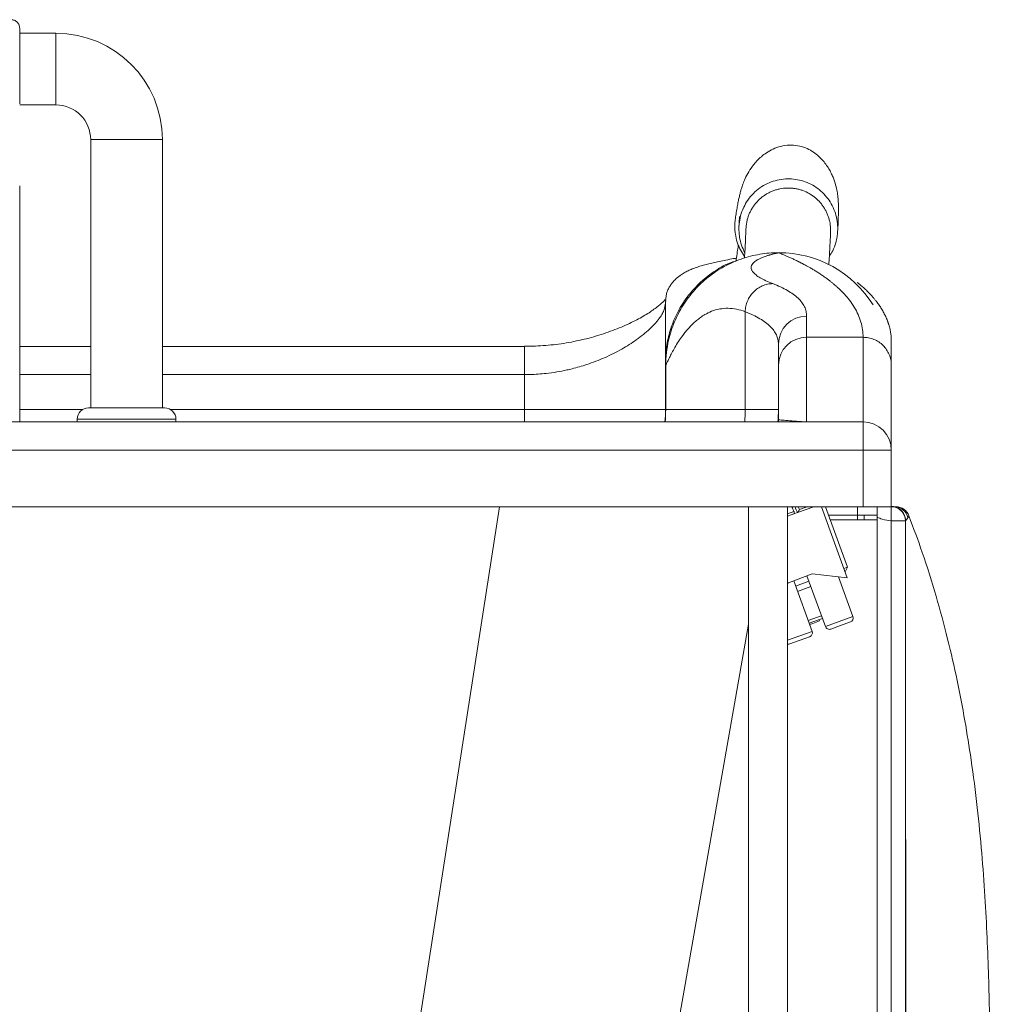
# Paper-space layout 'Izquierda' of a CAD drawing. Units: millimetres. Extents: x 200 to 1042, y 57 to 802.
# Drawn here: x 698 to 1042, y 405 to 754 of the extents above; entities that cross this region are included whole.
import ezdxf

# ---------------------------------------------------------------- set-up
doc = ezdxf.new("R2010")
doc.units = ezdxf.units.MM

psp = doc.layouts.new('Izquierda')

# ---------------------------------------------------------------- linework, layer by layer
at = {"color": 7, "linetype": 'Continuous', "lineweight": 15}
for p, q in [((711.15, 749.27), (698.3, 749.27)), ((698.3, 723.87), (711.15, 723.87)), ((723.45, 711.57), (723.45, 616.57)), ((748.85, 616.57), (748.85, 711.57)), ((927.09, 653.72), (927.18, 654.61)), ((955.33, 650.64), (955.33, 615.94)), ((977.09, 649.06), (977.09, 641.57)), ((723.45, 638.35), (698.3, 638.35)), ((877.09, 638.35), (748.85, 638.35)), ((967.09, 631.69), (967.09, 639.15)), ((977.09, 641.57), (977.09, 611.57)), ((977.09, 641.57), (997.09, 641.57)), ((997.09, 611.57), (997.09, 641.57)), ((927.09, 619.4), (927.09, 633.13)), ((967.09, 615.94), (967.09, 631.69)), ((1007.09, 631.69), (1007.09, 601.57)), ((877.09, 615.94), (877.09, 628.35)), ((927.09, 615.94), (927.09, 619.4)), ((927.15, 619.4), (927.15, 615.94)), ((722.65, 616.57), (749.65, 616.57)), ((877.09, 615.94), (927.09, 615.94)), ((927.15, 615.94), (955.33, 615.94)), ((955.33, 615.94), (967.09, 615.94)), ((967.09, 615.94), (967.11, 613.96)), ((217.09, 611.57), (997.09, 611.57)), ((718.65, 612.57), (718.65, 611.57)), ((753.65, 611.57), (753.65, 612.57)), ((976.65, 611.61), (976.83, 611.59)), ((997.09, 601.57), (997.09, 611.57)), ((997.09, 601.57), (217.09, 601.57)), ((997.09, 581.57), (997.09, 601.57)), ((1007.09, 601.57), (997.09, 601.57)), ((1007.09, 601.57), (1007.09, 581.57)), ((997.09, 581.57), (217.09, 581.57)), ((956.5, 581.57), (956.5, 179.5)), ((970.34, 179.41), (970.34, 581.57)), ((972.58, 579), (970.34, 578.19)), ((973.83, 579.46), (972.58, 579)), ((979.64, 581.57), (973.83, 579.46)), ((973.83, 579.46), (973.84, 579.46)), ((991.48, 556.4), (982.32, 581.57)), ((991.52, 560.14), (983.72, 581.57)), ((1007.09, 581.57), (997.09, 581.57)), ((1007.09, 581.57), (1007.28, 581.58)), ((1007.09, 581.57), (1007.09, 576.57)), ((1007.55, 581.58), (1007.72, 581.59)), ((1007.72, 581.59), (1007.72, 581.59)), ((997.47, 578.57), (995.09, 578.57)), ((995.1, 576.92), (997.48, 576.91)), ((997.47, 578.57), (1002.04, 578.57)), ((1002.09, 577.89), (1002.09, 75.25)), ((1012.09, 576.57), (1007.09, 576.57)), ((1007.09, 76.57), (1007.09, 576.57)), ((1012.09, 576.63), (1012.1, 545.86)), ((1012.09, 576.63), (1012.09, 576.63)), ((1012.09, 576.63), (1012.09, 576.63)), ((1012.09, 576.57), (1012.09, 76.57)), ((990.28, 559.69), (991.52, 560.14)), ((990.73, 558.45), (991.52, 560.14)), ((970.62, 554.66), (970.34, 554.38)), ((979.07, 557.74), (970.62, 554.66)), ((979.03, 537.4), (972.5, 555.35)), ((973.18, 553.47), (977.88, 555.18)), ((977.19, 557.06), (983.73, 539.11)), ((991.48, 556.4), (979.07, 557.74)), ((993.5, 542.66), (988.38, 556.74)), ((978.56, 553.3), (973.86, 551.59)), ((977.63, 541.25), (980.93, 542.45)), ((981.28, 541.51), (977.97, 540.31)), ((981.61, 541.11), (979.27, 540.25)), ((980.93, 542.45), (982.32, 542.96)), ((982.67, 542.02), (981.28, 541.51)), ((981.61, 541.11), (981.44, 541.58)), ((992.6, 540.74), (989.13, 539.48)), ((909.02, 270.68), (956.5, 539.95)), ((979.27, 540.25), (978.14, 539.84)), ((989.13, 539.48), (985.65, 538.21)), ((978.13, 535.47), (971.18, 532.94))]:
    psp.add_line(p, q, dxfattribs=at)
at = {"color": 8, "linetype": 'Continuous', "lineweight": 15}
for p, q in [((711.15, 749.27), (711.15, 723.87)), ((723.45, 711.57), (736.15, 711.57)), ((736.15, 711.57), (748.85, 711.57)), ((877.09, 628.35), (877.09, 638.35)), ((723.45, 628.35), (698.3, 628.35)), ((877.09, 628.35), (748.85, 628.35)), ((927.15, 619.49), (927.09, 619.4)), ((698.3, 615.94), (720.51, 615.94)), ((751.8, 615.94), (877.09, 615.94)), ((877.09, 611.57), (877.09, 615.94)), ((718.65, 612.57), (736.15, 612.57)), ((736.15, 612.57), (753.65, 612.57)), ((976.14, 611.66), (976.33, 611.64)), ((868.31, 581.57), (808.57, 197.42)), ((970.34, 579.04), (972.57, 579.85)), ((974.51, 580.55), (977.3, 581.57)), ((995.09, 581.57), (995.09, 578.57)), ((995.09, 578.57), (984.81, 578.57)), ((985.41, 576.92), (995.1, 576.92)), ((983.73, 539.11), (988.61, 540.89)), ((988.61, 540.89), (993.5, 542.66)), ((970.34, 534.24), (979.03, 537.4))]:
    psp.add_line(p, q, dxfattribs=at)
at = {"color": 7, "linetype": 'Continuous', "lineweight": 15, "flags": 128}
psp.add_lwpolyline([(1007.09, 581.74), (1007.19, 581.71), (1007.72, 581.59)], dxfattribs=at)
at = {"color": 7, "linetype": 'Continuous', "lineweight": 15}
for centre, radius, start, end in [((711.15, 711.57), 37.7, 0, 90), ((711.15, 711.57), 12.3, 0, 90), ((967.28, 632.12), 39.41, 32.0181, 90.197), ((977.05, 639.11), 9.96, 89.7519, 179.7498), ((977.04, 631.63), 9.94, 89.6694, 179.6655), ((722.65, 612.57), 4, 90, 180), ((749.65, 612.57), 4, 0, 90), ((917.09, 615.94), 50, 354.9809, 0), ((975.49, 660.42), 48.85, 270.9434, 271.5728), ((997.09, 601.57), 10, 0, 90), ((1007.09, 576.57), 5, 0, 90), ((1007.09, 576.63), 5, 0, 82.8194), ((1007.09, 576.63), 5, 0.0008, 82.8201), ((1008.09, 576.57), 5, 12.594, 89.9999), ((1008.68, 576.57), 5, 20.9865, 88.8066), ((878.59, 577.25), 116.51, 359.8341, 0.6486), ((876.66, 577.28), 120.81, 359.8248, 0.6117), ((1176.77, 577.28), 174.73, 179.5757, 180.1219), ((1007.09, 576.63), 5, 0.0004, 24.7551), ((992.09, 542.15), 1.5, 290, 20), ((977.62, 536.88), 1.5, 290, 20), ((985.14, 539.62), 1.5, 200, 290), ((970.66, 534.35), 1.5, 257.6396, 290)]:
    psp.add_arc(centre, radius, start, end, dxfattribs=at)
at = {"color": 8, "linetype": 'Continuous', "lineweight": 15}
for centre, radius, start, end in [((903.94, 615.94), 51.39, 355.1175, 0.0003), ((924.72, 618.29), 42.9, 350.9937, 352.0018), ((971.78, 655.21), 43.76, 274.377, 275.7107), ((975.49, 660.42), 48.85, 270, 270.9434), ((1007.09, 576.63), 5, 24.7551, 82.8194)]:
    psp.add_arc(centre, radius, start, end, dxfattribs=at)
at = {"color": 7, "linetype": 'Continuous', "lineweight": 15}
for centre, major_axis, ratio, start_param, end_param in [((1961.21, 496.83), (0, 11705.72), 0.088343, 1.559281, 1.560326), ((977.79, 548.11), (-197.29, 491.96), 0.013171, 4.771668, 4.775175)]:
    psp.add_ellipse(centre, major_axis=major_axis, ratio=ratio, start_param=start_param, end_param=end_param, dxfattribs=at)
at = {"color": 8, "linetype": 'Continuous', "lineweight": 15}
for centre, major_axis, ratio, start_param, end_param in [((969.26, 569.37), (-226.09, 563.76), 0.013171, 4.725003, 4.728749), ((969.95, 569.65), (-226.78, 563.51), 0.013667, 4.726242, 4.728045)]:
    psp.add_ellipse(centre, major_axis=major_axis, ratio=ratio, start_param=start_param, end_param=end_param, dxfattribs=at)
at = {"color": 7, "linetype": 'Continuous', "lineweight": 15}
for points, knots in [([(698.3, 751.06), (698.26, 751.44), (698.2, 752.02), (697.82, 752.72), (697.44, 753.2), (696.96, 753.59), (696.26, 753.96), (695.68, 754.02), (695.3, 754.06)], [0, 0, 0, 0, 0.239416, 0.368291, 0.499905, 0.631531, 0.760442, 1, 1, 1, 1]), ([(698.3, 749.19), (698.3, 749.71), (698.3, 750.76), (698.3, 750.96), (698.3, 751.06)], [0, 0, 0, 0, 0.491922, 1, 1, 1, 1]), ([(698.3, 749.19), (698.3, 748.48), (698.3, 747.06), (698.3, 743.99), (698.3, 740.5), (698.3, 736.72), (698.3, 732.95), (698.3, 729.46), (698.3, 726.4), (698.3, 724.98), (698.3, 724.28)], [0, 0, 0, 0, 0.1251159, 0.2500132, 0.3749781, 0.5000005, 0.6250028, 0.7499866, 0.8750625, 1, 1, 1, 1]), ([(988.07, 679.08), (988.12, 679.88), (988.21, 681.52), (988.3, 683.67), (988.35, 685.6), (988.37, 687.24), (988.34, 688.72), (988.29, 689.85), (988.18, 691.29), (987.93, 693.14), (987.43, 695.48), (986.68, 697.78), (985.79, 699.75), (984.99, 701.25), (983.94, 702.85), (982.6, 704.49), (980.96, 706.09), (978.95, 707.56), (976.62, 708.74), (973.92, 709.53), (970.93, 709.75), (967.91, 709.3), (965.19, 708.31), (962.9, 707.01), (961.04, 705.59), (959.11, 703.74), (957.32, 701.47), (955.79, 698.89), (954.79, 696.66), (954.16, 694.89), (953.75, 693.53), (953.48, 692.47), (953.15, 691.06), (952.84, 689.54), (952.51, 687.77), (952.18, 685.84), (951.95, 684.39), (951.84, 683.69)], [0, 0, 0, 0, 0.0586647, 0.1205335, 0.1759198, 0.2248275, 0.267266, 0.3032784, 0.3279218, 0.3522051, 0.3764757, 0.401025, 0.413475, 0.4260275, 0.4383115, 0.4503991, 0.4625202, 0.4750125, 0.4883732, 0.5026711, 0.5180436, 0.5340788, 0.5491902, 0.5633651, 0.5766338, 0.5890556, 0.6129299, 0.6365975, 0.6603663, 0.6846493, 0.7098903, 0.7467181, 0.7887119, 0.8358978, 0.8882819, 0.9458661, 1, 1, 1, 1]), ([(698.3, 695.22), (698.3, 680.12), (698.3, 652.42), (698.3, 624.34), (698.3, 611.57)], [0, 0, 0, 0, 0.545257, 1, 1, 1, 1]), ([(955.59, 679.87), (955.65, 680.68), (955.74, 681.92), (956.13, 683.53), (956.52, 684.73), (957.02, 685.9), (957.62, 687.03), (958.31, 688.1), (959.34, 689.43), (960.53, 690.62), (961.85, 691.66), (962.91, 692.35), (964.02, 692.95), (965.19, 693.46), (966.4, 693.87), (968.05, 694.27), (969.73, 694.46), (971.24, 694.44), (971.91, 694.38), (972.14, 694.36)], [0, 0, 0, 0, 0.0984628, 0.1502755, 0.200913, 0.2519115, 0.3040494, 0.3565802, 0.4066189, 0.5083626, 0.5601824, 0.6107717, 0.6617121, 0.7137672, 0.7662109, 0.8165907, 0.9190901, 0.9713302, 1, 1, 1, 1]), ([(972.14, 694.36), (972.55, 694.31), (973.37, 694.2), (974.58, 693.92), (976.17, 693.41), (977.69, 692.7), (979.11, 691.8), (980.44, 690.79), (981.65, 689.62), (982.7, 688.3), (983.4, 687.25), (984.01, 686.15), (984.54, 684.98), (984.96, 683.78), (985.38, 682.14), (985.59, 680.52), (985.57, 679.32), (985.56, 678.95)], [0, 0, 0, 0, 0.055159, 0.110694, 0.16557, 0.277186, 0.334058, 0.388993, 0.500693, 0.557583, 0.613125, 0.669052, 0.726201, 0.783776, 0.83914, 0.951783, 1, 1, 1, 1]), ([(951.86, 683.69), (951.81, 683.37), (951.68, 682.56), (951.61, 681.22), (951.64, 679.68), (951.86, 677.69), (952.31, 675.74), (953, 673.89), (953.79, 672.15), (954.58, 670.97), (955.09, 670.21)], [0, 0, 0, 0, 0.067437, 0.174362, 0.282042, 0.391257, 0.597324, 0.701826, 0.807755, 1, 1, 1, 1]), ([(955.17, 671.58), (954.77, 672.43), (953.94, 674.19), (953.34, 676.71), (953.1, 678.96), (953.08, 681.24), (953.47, 683.88), (954, 685.96), (954.52, 686.95), (954.55, 687.02)], [0, 0, 0, 0, 0.176965, 0.364974, 0.482799, 0.601904, 0.790741, 0.985165, 1, 1, 1, 1]), ([(953.31, 684.36), (953.3, 684.33), (953.28, 684.28), (953.26, 683.61), (953.21, 682.53), (953.15, 681.41), (953.12, 680.87)], [0, 0, 0, 0, 0.206077, 0.462213, 0.742136, 1, 1, 1, 1]), ([(988.08, 681.09), (988.1, 680.44), (988.13, 679.11), (987.95, 677.8), (987.86, 677.14)], [0, 0, 0, 0, 0.496504, 1, 1, 1, 1]), ([(955.58, 679.88), (955.54, 678.76), (955.45, 676.46), (955.26, 672.93), (955.09, 670.29), (955.05, 669.59)], [0, 0, 0, 0, 0.4091209, 0.8424096, 1, 1, 1, 1]), ([(984.95, 667.19), (985.02, 668.24), (985.22, 671.31), (985.43, 675.31), (985.52, 677.76), (985.57, 678.95)], [0, 0, 0, 0, 0.2107, 0.616167, 1, 1, 1, 1]), ([(987.86, 677.14), (987.72, 676.45), (987.37, 674.78), (986.51, 672.43), (985.56, 670.93), (985.15, 670.29)], [0, 0, 0, 0, 0.2844903, 0.6924067, 1, 1, 1, 1]), ([(952.89, 674.23), (952.86, 673.99), (952.6, 672.38), (952.3, 670.27), (952.04, 668.47)], [0, 0, 0, 0, 0.144298, 1, 1, 1, 1]), ([(967.05, 671.53), (967.05, 671.53), (964.85, 671.53), (960.38, 671.16), (953.9, 669.5), (947.73, 666.75), (942.16, 663.04), (937.25, 658.42), (933.2, 653.07), (930.07, 647.07), (928.23, 641.35), (927.34, 636.14), (927.16, 633.13), (927.16, 631.62), (927.16, 631.62)], [0, 0, 0, 0, 0.000001, 0.105293, 0.213631, 0.318852, 0.4271, 0.532508, 0.640941, 0.746831, 0.85577, 0.927426, 0.999999, 1, 1, 1, 1]), ([(967.05, 671.53), (967, 671.52), (966.91, 671.49), (966.67, 671.43), (966.37, 671.35), (966, 671.26), (965.59, 671.16), (965.15, 671.04), (964.7, 670.92), (964.34, 670.82), (964.01, 670.73), (963.68, 670.63), (963.23, 670.5), (962.68, 670.31), (962.05, 670.09), (961.43, 669.85), (960.88, 669.62), (960.4, 669.4), (959.98, 669.19), (959.52, 668.93), (958.99, 668.61), (958.45, 668.19), (957.92, 667.65), (957.52, 667.02), (957.36, 666.28), (957.5, 665.49), (958.04, 664.62), (959.05, 663.66), (960.56, 662.66), (962.49, 661.65), (964.21, 660.94), (965.06, 660.6)], [0, 0, 0, 0, 0.028378, 0.057627, 0.087524, 0.113286, 0.140817, 0.170118, 0.194383, 0.216319, 0.227777, 0.244535, 0.266593, 0.29395, 0.326607, 0.358499, 0.38474, 0.409197, 0.431868, 0.452753, 0.485672, 0.52621, 0.565274, 0.62191, 0.67517, 0.725086, 0.781236, 0.838571, 0.894079, 0.947854, 1, 1, 1, 1]), ([(997.09, 641.57), (997.06, 642.47), (996.97, 644.33), (996.35, 647.01), (995.38, 649.67), (994.01, 652.27), (992.37, 654.66), (991.01, 656.27), (990.15, 657.19), (989.78, 657.58), (989.39, 657.97), (989, 658.36), (988.59, 658.75), (988.17, 659.14), (987.77, 659.5), (987.31, 659.91), (986.75, 660.39), (986.01, 661), (985.15, 661.68), (984.16, 662.42), (983.04, 663.22), (981.85, 664.03), (980.68, 664.78), (979.55, 665.48), (978.49, 666.1), (977.52, 666.65), (976.82, 667.03), (976.31, 667.3), (975.94, 667.5), (975.57, 667.7), (975.2, 667.88), (974.84, 668.07), (974.5, 668.24), (974.04, 668.47), (973.49, 668.74), (972.86, 669.04), (972.27, 669.32), (971.68, 669.59), (971.1, 669.85), (970.33, 670.19), (969.47, 670.56), (968.58, 670.93), (967.89, 671.21), (967.39, 671.42), (967.23, 671.49), (967.15, 671.53)], [0, 0, 0, 0, 0.047468, 0.0973173, 0.1495661, 0.20423, 0.2601713, 0.3094968, 0.3191369, 0.3289407, 0.3389083, 0.3490397, 0.3593349, 0.3697939, 0.3804168, 0.3882874, 0.403586, 0.421025, 0.4406045, 0.4639577, 0.4897681, 0.5179324, 0.5451927, 0.5699968, 0.5962694, 0.6190763, 0.6384175, 0.646742, 0.656245, 0.6656161, 0.6748553, 0.6839627, 0.6929382, 0.7017819, 0.7197829, 0.7372121, 0.7540694, 0.7707051, 0.7897648, 0.8084781, 0.8474136, 0.8847648, 0.9228364, 0.9615401, 1, 1, 1, 1]), ([(952.21, 669.59), (951.88, 669.53), (950.68, 669.34), (948.6, 668.96), (946.18, 668.48), (944.01, 668.01), (942.04, 667.52), (940.19, 667.01), (938.46, 666.48), (936.77, 665.87), (935.13, 665.16), (933.69, 664.42), (932.17, 663.46), (930.77, 662.32), (929.63, 661.04), (928.85, 660.03), (928.17, 658.91), (927.64, 657.68), (927.28, 656.3), (927.19, 655.21), (927.14, 654.61)], [0, 0, 0, 0, 0.038752, 0.1402, 0.226003, 0.299834, 0.368574, 0.431948, 0.489832, 0.550263, 0.59472, 0.641663, 0.685167, 0.738233, 0.763549, 0.794364, 0.832221, 0.878181, 0.933519, 1, 1, 1, 1]), ([(965.06, 660.6), (966.01, 660.2), (967.93, 659.42), (970.34, 658.16), (972.41, 656.83), (974.11, 655.43), (975.44, 653.95), (976.39, 652.39), (976.98, 650.77), (977.06, 649.63), (977.09, 649.06)], [0, 0, 0, 0, 0.123913, 0.247827, 0.372168, 0.49651, 0.622162, 0.747813, 0.873907, 1, 1, 1, 1]), ([(1007.09, 639.91), (1007.09, 640.18), (1007.09, 640.7), (1007.06, 641.44), (1007.01, 642.16), (1006.92, 642.87), (1006.8, 643.61), (1006.65, 644.37), (1006.45, 645.18), (1006.26, 645.82), (1006.08, 646.39), (1005.97, 646.72), (1005.87, 647.03), (1005.79, 647.25), (1005.68, 647.53), (1005.57, 647.81), (1005.48, 648.03), (1005.44, 648.14), (1005.35, 648.36), (1005.23, 648.63), (1005.02, 649.09), (1004.75, 649.64), (1004.41, 650.3), (1004.04, 650.97), (1003.62, 651.66), (1003.06, 652.55), (1002.37, 653.54), (1001.58, 654.56), (1000.91, 655.38), (1000.2, 656.19), (999.39, 657.06), (998.46, 658), (997.44, 658.96), (996.35, 659.91), (995.47, 660.62), (994.95, 661.03), (994.99, 660.95), (995, 660.93)], [0, 0, 0, 0, 0.067783, 0.129541, 0.185276, 0.234993, 0.278707, 0.316435, 0.348205, 0.374035, 0.381869, 0.387834, 0.390264, 0.392269, 0.39393, 0.396342, 0.39703, 0.397855, 0.398869, 0.402682, 0.40825, 0.421182, 0.439017, 0.460462, 0.481126, 0.50066, 0.540151, 0.573921, 0.603578, 0.636197, 0.678006, 0.724738, 0.776401, 0.832168, 0.889341, 0.966106, 1, 1, 1, 1]), ([(927.21, 655.21), (927.1, 655.08), (926.88, 654.8), (926.25, 654.13), (925.35, 653.3), (924.14, 652.3), (922.63, 651.19), (920.81, 649.98), (918.69, 648.72), (916.29, 647.43), (913.63, 646.14), (910.74, 644.88), (907.63, 643.68), (904.34, 642.55), (900.91, 641.53), (897.38, 640.64), (893.78, 639.88), (890.14, 639.27), (886.49, 638.82), (882.83, 638.53), (879.7, 638.38), (877.78, 638.39), (877.09, 638.4)], [0, 0, 0, 0, 0.037032, 0.081056, 0.127853, 0.17721, 0.228763, 0.282058, 0.336609, 0.391939, 0.447553, 0.503348, 0.55904, 0.614329, 0.668845, 0.722328, 0.774633, 0.825635, 0.875481, 0.924015, 0.972908, 1, 1, 1, 1]), ([(927.09, 653.72), (926.98, 652.86), (926.82, 651.56), (925.8, 649.61), (924.93, 648.3), (923.81, 646.88), (922.43, 645.37), (920.42, 643.49), (918.46, 641.9), (916.41, 640.4), (913.48, 638.43), (909.71, 636.3), (904.64, 633.91), (899.77, 632.03), (895.17, 630.69), (890.42, 629.58), (885.46, 628.75), (880.35, 628.38), (877.75, 628.35), (877.09, 628.35)], [0, 0, 0, 0, 0.0981873, 0.147884, 0.1981461, 0.226102, 0.2822285, 0.3390876, 0.3966875, 0.4256104, 0.4755551, 0.5766994, 0.628013, 0.7204116, 0.7908621, 0.8145943, 0.9060941, 0.9762776, 1, 1, 1, 1]), ([(927.09, 633.13), (927.09, 633.62), (927.09, 634.6), (927.09, 636.53), (927.09, 638.7), (927.09, 641.03), (927.09, 643.27), (927.09, 645.37), (927.09, 647.26), (927.09, 649.08), (927.09, 650.68), (927.09, 652.19), (927.09, 653.45), (927.09, 654.23), (927.09, 654.41), (927.09, 653.95), (927.09, 653.72)], [0, 0, 0, 0, 0.067661, 0.134741, 0.215651, 0.294858, 0.374065, 0.440537, 0.508745, 0.57945, 0.646676, 0.707896, 0.791716, 0.867212, 0.935951, 1, 1, 1, 1]), ([(955.33, 650.64), (954.3, 650.97), (952.19, 651.66), (949.18, 651.93), (946.22, 651.68), (943.48, 650.88), (941.24, 649.78), (939.46, 648.62), (938.06, 647.53), (936.75, 646.34), (935.48, 645.04), (934.27, 643.64), (932.97, 641.96), (931.67, 640.09), (930.4, 637.95), (929.33, 636.04), (928.47, 634.33), (927.82, 632.96), (927.37, 631.99), (927.23, 631.75), (927.16, 631.63)], [0, 0, 0, 0, 0.0585782, 0.1199334, 0.1841691, 0.2513758, 0.3127587, 0.3547026, 0.3974751, 0.4346763, 0.4764099, 0.5226779, 0.5642816, 0.6276257, 0.690862, 0.7538394, 0.8185166, 0.8812632, 0.9420082, 1, 1, 1, 1]), ([(967.09, 639.15), (967.06, 639.71), (966.99, 640.82), (966.43, 642.42), (965.52, 643.95), (964.24, 645.42), (962.59, 646.83), (960.56, 648.17), (958.18, 649.45), (956.28, 650.24), (955.33, 650.64)], [0, 0, 0, 0, 0.1239633, 0.2479265, 0.3724836, 0.4970406, 0.6224747, 0.7479087, 0.8738415, 1, 1, 1, 1]), ([(1007.09, 639.91), (1007.09, 639.61), (1007.09, 639.01), (1007.09, 637.24), (1007.09, 634.93), (1007.09, 632.75), (1007.09, 631.69)], [0, 0, 0, 0, 0.2646749, 0.5194136, 0.7644386, 1, 1, 1, 1]), ([(926.9, 611.57), (926.9, 611.57), (927.09, 613.02), (927.09, 614.48), (927.09, 615.94)], [0, 0, 0, 0, 0.000296, 1, 1, 1, 1]), ([(927.15, 615.94), (927.15, 614.5), (927.15, 613.03), (926.95, 611.58), (926.95, 611.57)], [0, 0, 0, 0, 0.991016, 1, 1, 1, 1]), ([(967.2, 612.32), (967.33, 612.31), (967.61, 612.28), (968.48, 612.21), (970.07, 612.09), (972.63, 611.91), (974.97, 611.74), (976.14, 611.66)], [0, 0, 0, 0, 0.119566, 0.263534, 0.407519, 0.703748, 1, 1, 1, 1]), ([(976.83, 611.59), (976.91, 611.58), (977, 611.57), (977.09, 611.57), (977.09, 611.57)], [0, 0, 0, 0, 0.969839, 1, 1, 1, 1]), ([(972.57, 579.85), (972.6, 579.76), (972.66, 579.6), (972.7, 579.36), (972.7, 579.16), (972.65, 579.04), (972.6, 579.01), (972.58, 579)], [0, 0, 0, 0, 0.214203, 0.428413, 0.642495, 0.856703, 1, 1, 1, 1]), ([(973.84, 579.46), (973.86, 579.48), (973.91, 579.51), (974.02, 579.64), (974.17, 579.87), (974.35, 580.19), (974.46, 580.44), (974.51, 580.55), (974.51, 580.55)], [0, 0, 0, 0, 0.132788, 0.267473, 0.466934, 0.73635, 0.996135, 1, 1, 1, 1]), ([(1002.09, 577.89), (1002.09, 578.75), (1002.09, 580.09), (1002.09, 581.19), (1002.09, 581.57)], [0, 0, 0, 0, 0.649003, 1, 1, 1, 1]), ([(1007.72, 581.59), (1007.82, 581.58), (1007.96, 581.57), (1008.06, 581.57), (1008.09, 581.57), (1008.09, 581.57)], [0, 0, 0, 0, 0.706481, 0.941296, 1, 1, 1, 1]), ([(1008.09, 581.57), (1008.29, 581.57), (1008.67, 581.57), (1008.67, 581.57), (1008.66, 581.57)], [0, 0, 0, 0, 0.526242, 1, 1, 1, 1]), ([(997.48, 576.91), (998.2, 576.91), (999.72, 576.91), (1001.24, 576.91), (1002.03, 576.9)], [0, 0, 0, 0, 0.478289, 1, 1, 1, 1]), ([(1007.09, 576.57), (1005.99, 576.67), (1004.24, 576.84), (1002.67, 577.61), (1002.09, 577.89)], [0, 0, 0, 0, 0.633207, 1, 1, 1, 1]), ([(1012.97, 577.66), (1012.97, 577.65), (1012.96, 577.64), (1012.92, 577.58), (1012.87, 577.5), (1012.78, 577.37), (1012.65, 577.21), (1012.49, 577.02), (1012.3, 576.83), (1012.16, 576.7), (1012.09, 576.63)], [0, 0, 0, 0, 0.029361, 0.058722, 0.176121, 0.29352, 0.47014, 0.64676, 0.82338, 1, 1, 1, 1]), ([(1013.28, 74.8), (1015.01, 79.38), (1018.75, 89.28), (1023.44, 104.58), (1027.61, 120.31), (1030.97, 135.47), (1033.67, 150.05), (1035.81, 164.04), (1037.69, 178.97), (1039.22, 194.67), (1040.38, 210.94), (1041.14, 226.03), (1041.62, 240.02), (1041.91, 252.87), (1042.06, 264.56), (1042.13, 275.01), (1042.16, 284.21), (1042.16, 291.71), (1042.15, 297.68), (1042.14, 302.26), (1042.13, 306.08), (1042.12, 309.5), (1042.11, 313.23), (1042.1, 317.82), (1042.09, 323.48), (1042.09, 330.08), (1042.11, 337.6), (1042.13, 346.06), (1042.15, 355.45), (1042.16, 365.78), (1042.14, 377.02), (1042.06, 389.2), (1041.88, 401.97), (1041.56, 415.29), (1041.05, 429.13), (1040.28, 443.75), (1039.15, 459.15), (1037.57, 475.31), (1035.57, 490.95), (1033.18, 505.94), (1030.44, 520.21), (1027.09, 534.92), (1023, 550.07), (1018.47, 564.65), (1014.92, 574.04), (1013.29, 578.34)], [0, 0, 0, 0, 0.028785, 0.062168, 0.094019, 0.124438, 0.153495, 0.181241, 0.207708, 0.242048, 0.274034, 0.303678, 0.330977, 0.356358, 0.379295, 0.399781, 0.41781, 0.433379, 0.443884, 0.452866, 0.460327, 0.46636, 0.472994, 0.48225, 0.493334, 0.506247, 0.520988, 0.537558, 0.555954, 0.576176, 0.598219, 0.622079, 0.64775, 0.673338, 0.700492, 0.729209, 0.759492, 0.791349, 0.824803, 0.852235, 0.880709, 0.910274, 0.940992, 0.972951, 1, 1, 1, 1])]:
    psp.add_open_spline(points, degree=3, knots=knots, dxfattribs=at)
at = {"color": 8, "linetype": 'Continuous', "lineweight": 15}
for points, knots in [([(954.55, 687.02), (954.95, 687.87), (955.8, 689.66), (957.64, 692.03), (959.9, 694.13), (962.44, 695.75), (965.21, 696.92), (968.07, 697.58), (971, 697.76), (973.87, 697.46), (976.66, 696.69), (979.27, 695.5), (981.66, 693.87), (983.76, 691.87), (985.51, 689.52), (986.85, 686.91), (987.72, 684.07), (988.08, 682.1), (988.08, 681.09), (988.08, 681.09)], [0, 0, 0, 0, 0.059674, 0.126418, 0.190119, 0.25581, 0.317761, 0.38154, 0.442234, 0.504624, 0.564722, 0.626457, 0.686922, 0.749067, 0.810372, 0.873428, 0.93578, 0.999925, 1, 1, 1, 1]), ([(927.09, 633.12), (927.09, 633.12), (927.09, 635.06), (927.42, 639.01), (928.87, 644.86), (931.29, 650.57), (934.66, 655.93), (938.94, 660.78), (944.01, 664.8), (948.46, 667.48), (951.28, 668.4), (952.07, 668.66)], [0, 0, 0, 0, 0.000001, 0.125997, 0.255478, 0.389365, 0.526861, 0.665072, 0.807206, 0.946018, 1, 1, 1, 1]), ([(967.11, 613.96), (967.11, 613.83), (967.11, 613.25), (967.13, 612.75), (967.17, 612.42), (967.18, 612.34), (967.19, 612.32), (967.2, 612.32), (967.2, 612.32)], [0, 0, 0, 0, 0.165242, 0.75588, 0.871664, 0.942486, 0.988491, 1, 1, 1, 1]), ([(1013.35, 578.36), (1013.35, 578.36), (1013.35, 578.37), (1013.34, 578.35), (1013.32, 578.3), (1013.28, 578.21), (1013.23, 578.1), (1013.16, 577.98), (1013.1, 577.86), (1013.04, 577.77), (1013, 577.7), (1012.97, 577.66)], [0, 0, 0, 0, 0.027172, 0.166147, 0.37461, 0.513585, 0.652561, 0.791536, 0.861024, 0.930512, 1, 1, 1, 1]), ([(1012.1, 545.86), (1012.1, 545.7), (1012.1, 535.12), (1012.12, 514.12), (1012.15, 477.65), (1012.2, 441.18), (1012.26, 394.3), (1012.3, 357.83), (1012.31, 324.36), (1012.3, 304.31), (1012.28, 282.04), (1012.25, 252.36), (1012.21, 222.68), (1012.17, 192.99), (1012.15, 170.73), (1012.12, 148.4), (1012.11, 127.04), (1012.1, 113.1), (1012.1, 106.65)], [0, 0, 0, 0, 0.001102, 0.07227, 0.143439, 0.250191, 0.32136, 0.463697, 0.499282, 0.54997, 0.600658, 0.651346, 0.752724, 0.803413, 0.854101, 0.90479, 0.955953, 1, 1, 1, 1])]:
    psp.add_open_spline(points, degree=3, knots=knots, dxfattribs=at)
at = {"color": 7, "linetype": 'Continuous', "lineweight": 15}
for points in [[(965.06, 660.6), (964.43, 660.55), (963.17, 660.45), (961.36, 659.83), (959.68, 658.9), (958.21, 657.65), (956.99, 656.14), (956.08, 654.42), (955.48, 652.57), (955.38, 651.28), (955.33, 650.64)], [(1007.09, 631.69), (1007.06, 632.33), (1006.98, 633.63), (1006.39, 635.49), (1005.46, 637.21), (1004.21, 638.72), (1002.69, 639.96), (1000.95, 640.87), (999.06, 641.46), (997.75, 641.53), (997.09, 641.57)]]:
    psp.add_open_spline(points, degree=3, dxfattribs=at)

doc.saveas('drawing.dxf')
